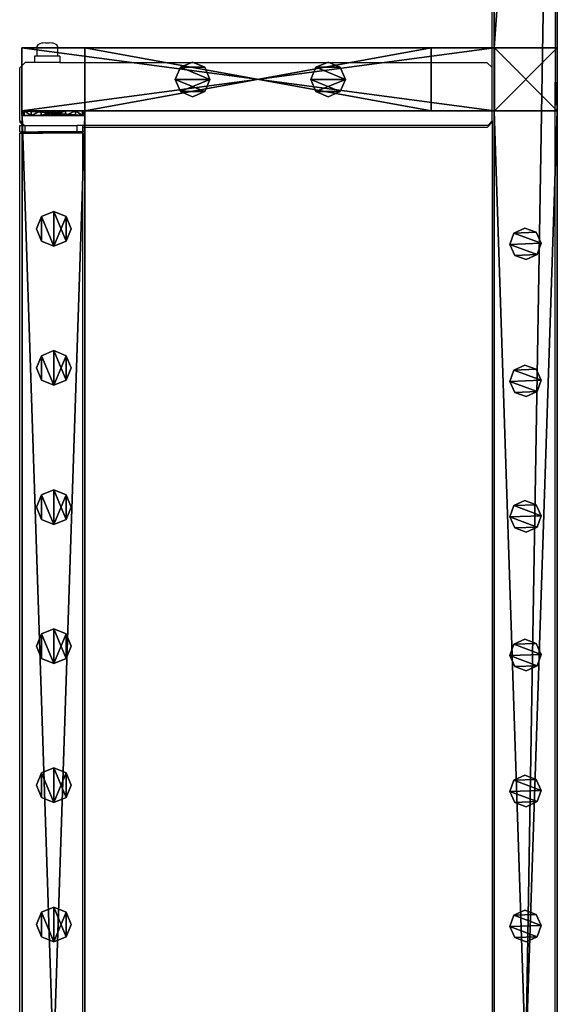
# Model space of a CAD drawing. Units: centimetres. Extents: x -657 to 655, y -429 to 428.
# Drawn here: x -657 to -622, y -45 to 18 of the extents above; entities that cross this region are included whole.
import ezdxf

# ---------------------------------------------------------------- set-up
doc = ezdxf.new("R2010")
doc.units = ezdxf.units.CM
doc.header["$LTSCALE"] = 2.54
doc.layers.get('0').update_dxf_attribs({"true_color": 0xff5454})
doc.layers.add('VP-EQ', color=7, linetype='Continuous', true_color=0x8a3492, plot=False)

# ---------------------------------------------------------------- blocks, each defined once
blk = doc.blocks.new('Grupuj_45')
at = {"color": 0}
mesh = blk.add_polyface(dxfattribs=at)
corners = [(4, 3.991), (0, 0), (0, 3.991), (4, 0)]
mesh.append_faces([[corners[k] for k in face] for face in [(0, 1, 2), (1, 0, 3)]], dxfattribs={"vtx0": -1, "color": 0})
mesh = blk.add_polyface(dxfattribs=at)
corners = [(0, 3.991, 95.5), (4, 3.991), (0, 3.991), (4, 3.991, 95.5)]
mesh.append_faces([[corners[k] for k in face] for face in [(0, 1, 2), (1, 0, 3)]], dxfattribs={"vtx0": -1, "color": 0})
mesh = blk.add_polyface(dxfattribs=at)
corners = [(4, 0, 95.5), (0, 3.991, 95.5), (0, 0, 95.5), (4, 3.991, 95.5)]
mesh.append_faces([[corners[k] for k in face] for face in [(0, 1, 2), (1, 0, 3)]], dxfattribs={"vtx0": -1, "color": 0})
mesh = blk.add_polyface(dxfattribs=at)
corners = [(0, 3.991, 95.5), (0, 0), (0, 0, 95.5), (0, 3.991)]
mesh.append_faces([[corners[k] for k in face] for face in [(0, 1, 2), (1, 0, 3)]], dxfattribs={"vtx0": -1, "color": 0})
mesh = blk.add_polyface(dxfattribs=at)
corners = [(4, 3.991), (4, 0, 95.5), (4, 0), (4, 3.991, 95.5)]
mesh.append_faces([[corners[k] for k in face] for face in [(0, 1, 2), (1, 0, 3)]], dxfattribs={"vtx0": -1, "color": 0})
mesh = blk.add_polyface(dxfattribs=at)
corners = [(4, 0, 95.5), (0, 0), (4, 0), (0, 0, 95.5)]
mesh.append_faces([[corners[k] for k in face] for face in [(0, 1, 2), (1, 0, 3)]], dxfattribs={"vtx0": -1, "color": 0})
blk = doc.blocks.new('Komponent_25')
at = {"color": 9, "true_color": 0xc8c8c8}
blk.add_blockref('Grupuj_45', (0, 0), dxfattribs=at)
blk = doc.blocks.new('Grupuj_43')
at = {"color": 0}
mesh = blk.add_polyface(dxfattribs=at)
corners = [(0, 4), (240.8, 0), (0, 0), (240.8, 4)]
mesh.append_faces([[corners[k] for k in face] for face in [(0, 1, 2), (1, 0, 3)]], dxfattribs={"vtx0": -1, "color": 0})
mesh = blk.add_polyface(dxfattribs=at)
corners = [(0, 4, 4), (240.8, 4), (0, 4), (240.8, 4, 4)]
mesh.append_faces([[corners[k] for k in face] for face in [(0, 1, 2), (1, 0, 3)]], dxfattribs={"vtx0": -1, "color": 0})
mesh = blk.add_polyface(dxfattribs=at)
corners = [(0, 0, 4), (0, 4), (0, 0), (0, 4, 4)]
mesh.append_faces([[corners[k] for k in face] for face in [(0, 1, 2), (1, 0, 3)]], dxfattribs={"vtx0": -1, "color": 0})
mesh = blk.add_polyface(dxfattribs=at)
corners = [(240.8, 0, 4), (0, 4, 4), (0, 0, 4), (240.8, 4, 4)]
mesh.append_faces([[corners[k] for k in face] for face in [(0, 1, 2), (1, 0, 3)]], dxfattribs={"vtx0": -1, "color": 0})
mesh = blk.add_polyface(dxfattribs=at)
corners = [(240.8, 4), (240.8, 0, 4), (240.8, 0), (240.8, 4, 4)]
mesh.append_faces([[corners[k] for k in face] for face in [(0, 1, 2), (1, 0, 3)]], dxfattribs={"vtx0": -1, "color": 0})
mesh = blk.add_polyface(dxfattribs=at)
corners = [(240.8, 0, 4), (0, 0), (240.8, 0), (0, 0, 4)]
mesh.append_faces([[corners[k] for k in face] for face in [(0, 1, 2), (1, 0, 3)]], dxfattribs={"vtx0": -1, "color": 0})
blk = doc.blocks.new('Komponent_28')
at = {"color": 9, "true_color": 0xc8c8c8}
blk.add_blockref('Grupuj_43', (-240.8, 2, 6.441), dxfattribs=at)
blk = doc.blocks.new('Grupuj_52')
at = {"color": 0}
mesh = blk.add_polyface(dxfattribs=at)
corners = [(0.266, 1.679, 4.8), (0.32, 0.266, 4.8), (0, 0.961, 4.8), (0.961, 1.999, 4.8), (1.038, 0, 4.8), (1.679, 1.733, 4.8), (1.733, 0.32, 4.8), (1.999, 1.038, 4.8)]
mesh.append_faces([[corners[k] for k in face] for face in [(0, 1, 2), (6, 5, 7)]], dxfattribs={"vtx0": -1, "color": 0})
mesh.append_faces([[corners[k] for k in face] for face in [(1, 3, 4), (4, 5, 6)]], dxfattribs={"vtx0": -1, "vtx1": -1, "color": 0})
mesh.append_faces([[corners[k] for k in face] for face in [(1, 0, 3), (4, 3, 5)]], dxfattribs={"vtx0": -1, "vtx2": -1, "color": 0})
mesh = blk.add_polyface(dxfattribs=at)
corners = [(0.32, 0.266, 24.798), (0.266, 1.679, 24.798), (0, 0.961, 24.798), (0.961, 1.999, 24.798), (1.038, 0, 24.798), (1.679, 1.733, 24.798), (1.733, 0.32, 24.798), (1.999, 1.038, 24.798)]
mesh.append_faces([[corners[k] for k in face] for face in [(0, 1, 2), (5, 6, 7)]], dxfattribs={"vtx0": -1, "color": 0})
mesh.append_faces([[corners[k] for k in face] for face in [(1, 0, 3), (3, 4, 5)]], dxfattribs={"vtx0": -1, "vtx1": -1, "color": 0})
mesh.append_faces([[corners[k] for k in face] for face in [(3, 0, 4), (5, 4, 6)]], dxfattribs={"vtx0": -1, "vtx2": -1, "color": 0})
mesh = blk.add_polyface(dxfattribs=at)
corners = [(0.266, 1.679, 4.8), (0.961, 1.999, 24.798), (0.961, 1.999, 4.8), (0.266, 1.679, 24.798)]
mesh.append_faces([[corners[k] for k in face] for face in [(0, 1, 2), (1, 0, 3)]], dxfattribs={"vtx0": -1, "color": 0})
mesh = blk.add_polyface(dxfattribs=at)
corners = [(0.961, 1.999, 24.798), (1.679, 1.733, 4.8), (0.961, 1.999, 4.8), (1.679, 1.733, 24.798)]
mesh.append_faces([[corners[k] for k in face] for face in [(0, 1, 2), (1, 0, 3)]], dxfattribs={"vtx0": -1, "color": 0})
mesh = blk.add_polyface(dxfattribs=at)
corners = [(0, 0.961, 24.798), (0.266, 1.679, 4.8), (0, 0.961, 4.8), (0.266, 1.679, 24.798)]
mesh.append_faces([[corners[k] for k in face] for face in [(0, 1, 2), (1, 0, 3)]], dxfattribs={"vtx0": -1, "color": 0})
mesh = blk.add_polyface(dxfattribs=at)
corners = [(1.679, 1.733, 4.8), (1.999, 1.038, 24.798), (1.999, 1.038, 4.8), (1.679, 1.733, 24.798)]
mesh.append_faces([[corners[k] for k in face] for face in [(0, 1, 2), (1, 0, 3)]], dxfattribs={"vtx0": -1, "color": 0})
mesh = blk.add_polyface(dxfattribs=at)
corners = [(0.32, 0.266, 24.798), (0, 0.961, 4.8), (0.32, 0.266, 4.8), (0, 0.961, 24.798)]
mesh.append_faces([[corners[k] for k in face] for face in [(0, 1, 2), (1, 0, 3)]], dxfattribs={"vtx0": -1, "color": 0})
mesh = blk.add_polyface(dxfattribs=at)
corners = [(1.999, 1.038, 4.8), (1.733, 0.32, 24.798), (1.733, 0.32, 4.8), (1.999, 1.038, 24.798)]
mesh.append_faces([[corners[k] for k in face] for face in [(0, 1, 2), (1, 0, 3)]], dxfattribs={"vtx0": -1, "color": 0})
mesh = blk.add_polyface(dxfattribs=at)
corners = [(1.038, 0, 4.8), (0.32, 0.266, 24.798), (0.32, 0.266, 4.8), (1.038, 0, 24.798)]
mesh.append_faces([[corners[k] for k in face] for face in [(0, 1, 2), (1, 0, 3)]], dxfattribs={"vtx0": -1, "color": 0})
mesh = blk.add_polyface(dxfattribs=at)
corners = [(1.733, 0.32, 24.798), (1.038, 0, 4.8), (1.733, 0.32, 4.8), (1.038, 0, 24.798)]
mesh.append_faces([[corners[k] for k in face] for face in [(0, 1, 2), (1, 0, 3)]], dxfattribs={"vtx0": -1, "color": 0})
blk = doc.blocks.new('Komponent_21')
at = {"color": 9, "true_color": 0xc8c8c8}
blk.add_blockref('Grupuj_52', (0, 0, -4.8), dxfattribs=at)
blk = doc.blocks.new('Komponent_27')
at = {"color": 9, "true_color": 0xc8c8c8, "xscale": 0.2313125288042035, "rotation": 360}
blk.add_blockref('Grupuj_43', (-240.8, 2, 6.441), dxfattribs=at)
at = {"color": 0}
for p in [(-173.661, 2.979, -79.068), (-164.961, 2.979, -79.068), (-156.361, 2.979, -79.068), (-147.561, 2.979, -79.068), (-138.931, 2.979, -79.068), (-130.361, 2.979, -79.068)]:
    blk.add_blockref('Komponent_21', p, dxfattribs=at)
blk = doc.blocks.new('Grupuj_1')
at = {"color": 0}
mesh = blk.add_polyface(dxfattribs=at)
corners = [(0.1, 4, 8), (0.1, 0, 2.105), (0.1, 0, 8), (0.1, 0.152, 1.3), (0.1, 0.586, 0.617), (0.1, 1.646, 2.354), (0.1, 1.5, 2), (0.1, 1.235, 0.16), (0.1, 2, 2.5), (0.1, 2.354, 2.354), (0.1, 2.5, 2), (0.1, 2.765, 0.16), (0.1, 3.414, 0.617), (0.1, 3.848, 1.3), (0.1, 4, 2.105), (0.1, 2), (0.1, 1.646, 1.646), (0.1, 2, 1.5), (0.1, 2.354, 1.646)]
mesh.append_faces([[corners[k] for k in face] for face in [(0, 1, 2), (13, 0, 14)]], dxfattribs={"vtx0": -1, "color": 0})
mesh.append_faces([[corners[k] for k in face] for face in [(1, 0, 3), (3, 0, 4), (4, 6, 7), (5, 0, 8), (8, 0, 9), (9, 0, 10), (11, 0, 12), (12, 0, 13), (15, 17, 11)]], dxfattribs={"vtx0": -1, "vtx1": -1, "color": 0})
mesh.append_faces([[corners[k] for k in face] for face in [(4, 0, 5), (10, 0, 11)]], dxfattribs={"vtx0": -1, "vtx1": -1, "vtx2": -1, "color": 0})
mesh.append_faces([[corners[k] for k in face] for face in [(4, 5, 6), (6, 15, 7), (15, 6, 16), (15, 16, 17), (11, 17, 18), (11, 18, 10)]], dxfattribs={"vtx0": -1, "vtx2": -1, "color": 0})
mesh = blk.add_polyface(dxfattribs=at)
corners = [(0.1, 4, 8), (0.4, 4, 2.105), (0.1, 4, 2.105), (0.4, 4, 8)]
mesh.append_faces([[corners[k] for k in face] for face in [(0, 1, 2), (1, 0, 3)]], dxfattribs={"vtx0": -1, "color": 0})
mesh = blk.add_polyface(dxfattribs=at)
corners = [(0.4, 0, 8), (0.1, 4, 8), (0.1, 0, 8), (0.4, 4, 8)]
mesh.append_faces([[corners[k] for k in face] for face in [(0, 1, 2), (1, 0, 3)]], dxfattribs={"vtx0": -1, "color": 0})
mesh = blk.add_polyface(dxfattribs=at)
corners = [(0.1, 4, 2.105), (0.4, 3.848, 1.3), (0.1, 3.848, 1.3), (0.4, 4, 2.105)]
mesh.append_faces([[corners[k] for k in face] for face in [(0, 1, 2), (1, 0, 3)]], dxfattribs={"vtx0": -1, "color": 0})
mesh = blk.add_polyface(dxfattribs=at)
corners = [(0.1, 3.848, 1.3), (0.4, 3.414, 0.617), (0.1, 3.414, 0.617), (0.4, 3.848, 1.3)]
mesh.append_faces([[corners[k] for k in face] for face in [(0, 1, 2), (1, 0, 3)]], dxfattribs={"vtx0": -1, "color": 0})
mesh = blk.add_polyface(dxfattribs=at)
corners = [(0.4, 2), (0.4, 1.5, 2), (0.4, 1.235, 0.16), (0.4, 1.646, 1.646), (0.4, 2, 1.5), (0.4, 2.765, 0.16), (0.4, 2.354, 1.646), (0.4, 2.5, 2), (0.4, 0.152, 1.3), (0.4, 0, 8), (0.4, 0, 2.105), (0.4, 4, 8), (0.4, 0.586, 0.617), (0.4, 1.646, 2.354), (0.4, 2, 2.5), (0.4, 2.354, 2.354), (0.4, 3.414, 0.617), (0.4, 3.848, 1.3), (0.4, 4, 2.105)]
mesh.append_faces([[corners[k] for k in face] for face in [(8, 9, 10), (11, 17, 18)]], dxfattribs={"vtx0": -1, "color": 0})
mesh.append_faces([[corners[k] for k in face] for face in [(0, 1, 2), (1, 0, 3), (3, 0, 4), (4, 5, 6), (6, 5, 7), (9, 8, 11), (13, 12, 1)]], dxfattribs={"vtx0": -1, "vtx1": -1, "color": 0})
mesh.append_faces([[corners[k] for k in face] for face in [(11, 12, 13), (11, 7, 5)]], dxfattribs={"vtx0": -1, "vtx1": -1, "vtx2": -1, "color": 0})
mesh.append_faces([[corners[k] for k in face] for face in [(4, 0, 5), (11, 8, 12), (1, 12, 2), (11, 13, 14), (11, 14, 15), (11, 15, 7), (11, 5, 16), (11, 16, 17)]], dxfattribs={"vtx0": -1, "vtx2": -1, "color": 0})
mesh = blk.add_polyface(dxfattribs=at)
corners = [(0.4, 3.414, 0.617), (0.1, 2.765, 0.16), (0.1, 3.414, 0.617), (0.4, 2.765, 0.16)]
mesh.append_faces([[corners[k] for k in face] for face in [(0, 1, 2), (1, 0, 3)]], dxfattribs={"vtx0": -1, "color": 0})
mesh = blk.add_polyface(dxfattribs=at)
corners = [(0.4, 2.765, 0.16), (0.1, 2), (0.1, 2.765, 0.16), (0.4, 2)]
mesh.append_faces([[corners[k] for k in face] for face in [(0, 1, 2), (1, 0, 3)]], dxfattribs={"vtx0": -1, "color": 0})
mesh = blk.add_polyface(dxfattribs=at)
corners = [(0.4, 2.354, 2.354), (0.1, 2.5, 2), (0.4, 2.5, 2), (0.1, 2.354, 2.354)]
mesh.append_faces([[corners[k] for k in face] for face in [(0, 1, 2), (1, 0, 3)]], dxfattribs={"vtx0": -1, "color": 0})
mesh = blk.add_polyface(dxfattribs=at)
corners = [(0.4, 2.5, 2), (0.1, 2.354, 1.646), (0.4, 2.354, 1.646), (0.1, 2.5, 2)]
mesh.append_faces([[corners[k] for k in face] for face in [(0, 1, 2), (1, 0, 3)]], dxfattribs={"vtx0": -1, "color": 0})
mesh = blk.add_polyface(dxfattribs=at)
corners = [(0.4, 2.354, 2.354), (0.1, 2, 2.5), (0.1, 2.354, 2.354), (0.4, 2, 2.5)]
mesh.append_faces([[corners[k] for k in face] for face in [(0, 1, 2), (1, 0, 3)]], dxfattribs={"vtx0": -1, "color": 0})
mesh = blk.add_polyface(dxfattribs=at)
corners = [(0.4, 2, 1.5), (0.1, 2.354, 1.646), (0.1, 2, 1.5), (0.4, 2.354, 1.646)]
mesh.append_faces([[corners[k] for k in face] for face in [(0, 1, 2), (1, 0, 3)]], dxfattribs={"vtx0": -1, "color": 0})
mesh = blk.add_polyface(dxfattribs=at)
corners = [(0.4, 2, 2.5), (0.1, 1.646, 2.354), (0.1, 2, 2.5), (0.4, 1.646, 2.354)]
mesh.append_faces([[corners[k] for k in face] for face in [(0, 1, 2), (1, 0, 3)]], dxfattribs={"vtx0": -1, "color": 0})
mesh = blk.add_polyface(dxfattribs=at)
corners = [(0.4, 1.646, 1.646), (0.1, 2, 1.5), (0.1, 1.646, 1.646), (0.4, 2, 1.5)]
mesh.append_faces([[corners[k] for k in face] for face in [(0, 1, 2), (1, 0, 3)]], dxfattribs={"vtx0": -1, "color": 0})
mesh = blk.add_polyface(dxfattribs=at)
corners = [(0.4, 2), (0.1, 1.235, 0.16), (0.1, 2), (0.4, 1.235, 0.16)]
mesh.append_faces([[corners[k] for k in face] for face in [(0, 1, 2), (1, 0, 3)]], dxfattribs={"vtx0": -1, "color": 0})
mesh = blk.add_polyface(dxfattribs=at)
corners = [(0.1, 1.646, 2.354), (0.4, 1.5, 2), (0.1, 1.5, 2), (0.4, 1.646, 2.354)]
mesh.append_faces([[corners[k] for k in face] for face in [(0, 1, 2), (1, 0, 3)]], dxfattribs={"vtx0": -1, "color": 0})
mesh = blk.add_polyface(dxfattribs=at)
corners = [(0.1, 1.5, 2), (0.4, 1.646, 1.646), (0.1, 1.646, 1.646), (0.4, 1.5, 2)]
mesh.append_faces([[corners[k] for k in face] for face in [(0, 1, 2), (1, 0, 3)]], dxfattribs={"vtx0": -1, "color": 0})
mesh = blk.add_polyface(dxfattribs=at)
corners = [(0.4, 1.235, 0.16), (0.1, 0.586, 0.617), (0.1, 1.235, 0.16), (0.4, 0.586, 0.617)]
mesh.append_faces([[corners[k] for k in face] for face in [(0, 1, 2), (1, 0, 3)]], dxfattribs={"vtx0": -1, "color": 0})
mesh = blk.add_polyface(dxfattribs=at)
corners = [(0.4, 0.152, 1.3), (0.1, 0.586, 0.617), (0.4, 0.586, 0.617), (0.1, 0.152, 1.3)]
mesh.append_faces([[corners[k] for k in face] for face in [(0, 1, 2), (1, 0, 3)]], dxfattribs={"vtx0": -1, "color": 0})
mesh = blk.add_polyface(dxfattribs=at)
corners = [(0.4, 0, 2.105), (0.1, 0.152, 1.3), (0.4, 0.152, 1.3), (0.1, 0, 2.105)]
mesh.append_faces([[corners[k] for k in face] for face in [(0, 1, 2), (1, 0, 3)]], dxfattribs={"vtx0": -1, "color": 0})
mesh = blk.add_polyface(dxfattribs=at)
corners = [(0.4, 0, 8), (0.1, 0, 2.105), (0.4, 0, 2.105), (0.1, 0, 8)]
mesh.append_faces([[corners[k] for k in face] for face in [(0, 1, 2), (1, 0, 3)]], dxfattribs={"vtx0": -1, "color": 0})
blk = doc.blocks.new('Komponent_16')
at = {"color": 9, "true_color": 0xc8c8c8}
blk.add_blockref('Grupuj_1', (0, 0), dxfattribs=at)
blk = doc.blocks.new('Grupuj_20')
at = {"color": 0}
mesh = blk.add_polyface(dxfattribs=at)
corners = [(120.4, 0, 3.95), (0, 3.986, 3.95), (0, 0, 3.95), (120.4, 3.986, 3.95)]
mesh.append_faces([[corners[k] for k in face] for face in [(0, 1, 2), (1, 0, 3)]], dxfattribs={"vtx0": -1, "color": 0})
mesh = blk.add_polyface(dxfattribs=at)
corners = [(0, 3.986, 3.95), (120.4, 3.986), (0, 3.986), (120.4, 3.986, 3.95)]
mesh.append_faces([[corners[k] for k in face] for face in [(0, 1, 2), (1, 0, 3)]], dxfattribs={"vtx0": -1, "color": 0})
mesh = blk.add_polyface(dxfattribs=at)
corners = [(120.4, 3.986), (0, 0), (0, 3.986), (120.4, 0)]
mesh.append_faces([[corners[k] for k in face] for face in [(0, 1, 2), (1, 0, 3)]], dxfattribs={"vtx0": -1, "color": 0})
mesh = blk.add_polyface(dxfattribs=at)
corners = [(0, 0, 3.95), (0, 3.986), (0, 0), (0, 3.986, 3.95)]
mesh.append_faces([[corners[k] for k in face] for face in [(0, 1, 2), (1, 0, 3)]], dxfattribs={"vtx0": -1, "color": 0})
mesh = blk.add_polyface(dxfattribs=at)
corners = [(120.4, 3.986), (120.4, 0, 3.95), (120.4, 0), (120.4, 3.986, 3.95)]
mesh.append_faces([[corners[k] for k in face] for face in [(0, 1, 2), (1, 0, 3)]], dxfattribs={"vtx0": -1, "color": 0})
mesh = blk.add_polyface(dxfattribs=at)
corners = [(120.4, 0, 3.95), (0, 0), (120.4, 0), (0, 0, 3.95)]
mesh.append_faces([[corners[k] for k in face] for face in [(0, 1, 2), (1, 0, 3)]], dxfattribs={"vtx0": -1, "color": 0})
blk = doc.blocks.new('Komponent_19')
at = {"color": 0}
for p in [(-0.1, 0, -14), (120.6, 0, -14)]:
    blk.add_blockref('Komponent_16', p, dxfattribs=at)
at = {"color": 9, "true_color": 0xc8c8c8}
blk.add_blockref('Grupuj_20', (0.3, 0, -9.95), dxfattribs=at)
blk = doc.blocks.new('Grupuj_18')
at = {"color": 0}
mesh = blk.add_polyface(dxfattribs=at)
corners = [(0.322, 1.878), (0.322, 0.322), (0, 1.1), (1.1, 0), (1.1, 2.2), (1.878, 1.878), (1.878, 0.322), (2.2, 1.1)]
mesh.append_faces([[corners[k] for k in face] for face in [(0, 1, 2), (6, 5, 7)]], dxfattribs={"vtx0": -1, "color": 0})
mesh.append_faces([[corners[k] for k in face] for face in [(1, 0, 3), (3, 5, 6)]], dxfattribs={"vtx0": -1, "vtx1": -1, "color": 0})
mesh.append_faces([[corners[k] for k in face] for face in [(3, 0, 4), (3, 4, 5)]], dxfattribs={"vtx0": -1, "vtx2": -1, "color": 0})
mesh = blk.add_polyface(dxfattribs=at)
corners = [(0.322, 0.322, 71), (0.322, 1.878, 71), (0, 1.1, 71), (1.1, 0, 71), (1.1, 2.2, 71), (1.878, 0.322, 71), (1.878, 1.878, 71), (2.2, 1.1, 71)]
mesh.append_faces([[corners[k] for k in face] for face in [(0, 1, 2), (6, 5, 7)]], dxfattribs={"vtx0": -1, "color": 0})
mesh.append_faces([[corners[k] for k in face] for face in [(1, 3, 4), (4, 5, 6)]], dxfattribs={"vtx0": -1, "vtx1": -1, "color": 0})
mesh.append_faces([[corners[k] for k in face] for face in [(1, 0, 3), (4, 3, 5)]], dxfattribs={"vtx0": -1, "vtx2": -1, "color": 0})
mesh = blk.add_polyface(dxfattribs=at)
corners = [(0.322, 1.878, 71), (0, 1.1), (0, 1.1, 71), (0.322, 1.878)]
mesh.append_faces([[corners[k] for k in face] for face in [(0, 1, 2), (1, 0, 3)]], dxfattribs={"vtx0": -1, "color": 0})
mesh = blk.add_polyface(dxfattribs=at)
corners = [(0.322, 1.878, 71), (1.1, 2.2), (0.322, 1.878), (1.1, 2.2, 71)]
mesh.append_faces([[corners[k] for k in face] for face in [(0, 1, 2), (1, 0, 3)]], dxfattribs={"vtx0": -1, "color": 0})
mesh = blk.add_polyface(dxfattribs=at)
corners = [(1.1, 2.2, 71), (1.878, 1.878), (1.1, 2.2), (1.878, 1.878, 71)]
mesh.append_faces([[corners[k] for k in face] for face in [(0, 1, 2), (1, 0, 3)]], dxfattribs={"vtx0": -1, "color": 0})
mesh = blk.add_polyface(dxfattribs=at)
corners = [(1.878, 1.878), (2.2, 1.1, 71), (2.2, 1.1), (1.878, 1.878, 71)]
mesh.append_faces([[corners[k] for k in face] for face in [(0, 1, 2), (1, 0, 3)]], dxfattribs={"vtx0": -1, "color": 0})
mesh = blk.add_polyface(dxfattribs=at)
corners = [(0, 1.1, 71), (0.322, 0.322), (0.322, 0.322, 71), (0, 1.1)]
mesh.append_faces([[corners[k] for k in face] for face in [(0, 1, 2), (1, 0, 3)]], dxfattribs={"vtx0": -1, "color": 0})
mesh = blk.add_polyface(dxfattribs=at)
corners = [(2.2, 1.1), (1.878, 0.322, 71), (1.878, 0.322), (2.2, 1.1, 71)]
mesh.append_faces([[corners[k] for k in face] for face in [(0, 1, 2), (1, 0, 3)]], dxfattribs={"vtx0": -1, "color": 0})
mesh = blk.add_polyface(dxfattribs=at)
corners = [(1.1, 0, 71), (0.322, 0.322), (1.1, 0), (0.322, 0.322, 71)]
mesh.append_faces([[corners[k] for k in face] for face in [(0, 1, 2), (1, 0, 3)]], dxfattribs={"vtx0": -1, "color": 0})
mesh = blk.add_polyface(dxfattribs=at)
corners = [(1.878, 0.322, 71), (1.1, 0), (1.878, 0.322), (1.1, 0, 71)]
mesh.append_faces([[corners[k] for k in face] for face in [(0, 1, 2), (1, 0, 3)]], dxfattribs={"vtx0": -1, "color": 0})
blk = doc.blocks.new('Komponent_7')
at = {"color": 9, "true_color": 0xc8c8c8}
blk.add_blockref('Grupuj_18', (0, 0), dxfattribs=at)
blk = doc.blocks.new('Grupuj_26')
at = {"color": 0}
mesh = blk.add_polyface(dxfattribs=at)
corners = [(4, 30.021, 0.029), (0, 0.029, 0.029), (0, 30.021, 0.029), (4, 0.029, 0.029)]
mesh.append_faces([[corners[k] for k in face] for face in [(0, 1, 2), (1, 0, 3)]], dxfattribs={"vtx0": -1, "color": 0})
mesh = blk.add_polyface(dxfattribs=at)
corners = [(0, 30.021, 75.429), (4, 30.021, 0.029), (0, 30.021, 0.029), (4, 30.021, 75.429)]
mesh.append_faces([[corners[k] for k in face] for face in [(0, 1, 2), (1, 0, 3)]], dxfattribs={"vtx0": -1, "color": 0})
mesh = blk.add_polyface(dxfattribs=at)
corners = [(4, 0.029, 75.429), (0, 30.021, 75.429), (0, 0.029, 75.429), (4, 30.021, 75.429)]
mesh.append_faces([[corners[k] for k in face] for face in [(0, 1, 2), (1, 0, 3)]], dxfattribs={"vtx0": -1, "color": 0})
mesh = blk.add_polyface(dxfattribs=at)
corners = [(0, 0.029, 75.429), (0, 4.029, 71.429), (0, 0.029, 0.029), (0, 30.021, 75.429), (0, 26.029, 71.429), (0, 4.029, 0.429), (0, 30.021, 0.029), (0, 26.029, 0.429)]
mesh.append_faces([[corners[k] for k in face] for face in [(0, 1, 2), (1, 3, 4), (2, 5, 6), (5, 2, 1), (6, 4, 3)]], dxfattribs={"vtx0": -1, "vtx1": -1, "color": 0})
mesh.append_faces([[corners[k] for k in face] for face in [(1, 0, 3), (6, 5, 7), (6, 7, 4)]], dxfattribs={"vtx0": -1, "vtx2": -1, "color": 0})
mesh = blk.add_polyface(dxfattribs=at)
corners = [(4, 0.029, 0.029), (4, 4.029, 0.429), (4, 0.029, 75.429), (4, 30.021, 0.029), (4, 26.029, 0.429), (4, 26.029, 71.429), (4, 4.029, 71.429), (4, 30.021, 75.429)]
mesh.append_faces([[corners[k] for k in face] for face in [(0, 1, 2), (1, 3, 4), (4, 3, 5), (2, 6, 7), (6, 2, 1), (7, 5, 3)]], dxfattribs={"vtx0": -1, "vtx1": -1, "color": 0})
mesh.append_faces([[corners[k] for k in face] for face in [(1, 0, 3), (7, 6, 5)]], dxfattribs={"vtx0": -1, "vtx2": -1, "color": 0})
mesh = blk.add_polyface(dxfattribs=at)
corners = [(4, 4.029, 0.429), (0, 26.029, 0.429), (0, 4.029, 0.429), (4, 26.029, 0.429)]
mesh.append_faces([[corners[k] for k in face] for face in [(0, 1, 2), (1, 0, 3)]], dxfattribs={"vtx0": -1, "color": 0})
mesh = blk.add_polyface(dxfattribs=at)
corners = [(4, 26.029, 71.429), (0, 4.029, 71.429), (0, 26.029, 71.429), (4, 4.029, 71.429)]
mesh.append_faces([[corners[k] for k in face] for face in [(0, 1, 2), (1, 0, 3)]], dxfattribs={"vtx0": -1, "color": 0})
mesh = blk.add_polyface(dxfattribs=at)
corners = [(4, 26.029, 71.429), (0, 26.029, 0.429), (4, 26.029, 0.429), (0, 26.029, 71.429)]
mesh.append_faces([[corners[k] for k in face] for face in [(0, 1, 2), (1, 0, 3)]], dxfattribs={"vtx0": -1, "color": 0})
mesh = blk.add_polyface(dxfattribs=at)
corners = [(0, 4.029, 71.429), (4, 4.029, 0.429), (0, 4.029, 0.429), (4, 4.029, 71.429)]
mesh.append_faces([[corners[k] for k in face] for face in [(0, 1, 2), (1, 0, 3)]], dxfattribs={"vtx0": -1, "color": 0})
mesh = blk.add_polyface(dxfattribs=at)
corners = [(4, 0.029, 75.429), (0, 0.029, 0.029), (4, 0.029, 0.029), (0, 0.029, 75.429)]
mesh.append_faces([[corners[k] for k in face] for face in [(0, 1, 2), (1, 0, 3)]], dxfattribs={"vtx0": -1, "color": 0})
blk = doc.blocks.new('Komponent_22')
at = {"color": 9, "true_color": 0xc8c8c8}
blk.add_blockref('Grupuj_26', (0, 0), dxfattribs=at)
at = {"color": 0}
for p in [(0.9, 18.086, 0.429), (0.9, 9.486, 0.429)]:
    blk.add_blockref('Komponent_7', p, dxfattribs=at)
blk = doc.blocks.new('Grupuj_19')
at = {"color": 0}
mesh = blk.add_polyface(dxfattribs=at)
corners = [(0.322, 1.878), (0.322, 0.322), (0, 1.1), (1.1, 2.2), (1.1, 0), (1.878, 1.878), (1.878, 0.322), (2.2, 1.1)]
mesh.append_faces([[corners[k] for k in face] for face in [(0, 1, 2), (6, 5, 7)]], dxfattribs={"vtx0": -1, "color": 0})
mesh.append_faces([[corners[k] for k in face] for face in [(1, 3, 4), (4, 5, 6)]], dxfattribs={"vtx0": -1, "vtx1": -1, "color": 0})
mesh.append_faces([[corners[k] for k in face] for face in [(1, 0, 3), (4, 3, 5)]], dxfattribs={"vtx0": -1, "vtx2": -1, "color": 0})
mesh = blk.add_polyface(dxfattribs=at)
corners = [(0.322, 0.322, 61.599), (0.322, 1.878, 61.599), (0, 1.1, 61.599), (1.1, 0, 61.599), (1.1, 2.2, 61.599), (1.878, 1.878, 61.599), (1.878, 0.322, 61.599), (2.2, 1.1, 61.599)]
mesh.append_faces([[corners[k] for k in face] for face in [(0, 1, 2), (5, 6, 7)]], dxfattribs={"vtx0": -1, "color": 0})
mesh.append_faces([[corners[k] for k in face] for face in [(1, 3, 4), (4, 3, 5)]], dxfattribs={"vtx0": -1, "vtx1": -1, "color": 0})
mesh.append_faces([[corners[k] for k in face] for face in [(1, 0, 3), (5, 3, 6)]], dxfattribs={"vtx0": -1, "vtx2": -1, "color": 0})
mesh = blk.add_polyface(dxfattribs=at)
corners = [(0.322, 1.878, 61.599), (0, 1.1), (0, 1.1, 61.599), (0.322, 1.878)]
mesh.append_faces([[corners[k] for k in face] for face in [(0, 1, 2), (1, 0, 3)]], dxfattribs={"vtx0": -1, "color": 0})
mesh = blk.add_polyface(dxfattribs=at)
corners = [(0.322, 1.878, 61.599), (1.1, 2.2), (0.322, 1.878), (1.1, 2.2, 61.599)]
mesh.append_faces([[corners[k] for k in face] for face in [(0, 1, 2), (1, 0, 3)]], dxfattribs={"vtx0": -1, "color": 0})
mesh = blk.add_polyface(dxfattribs=at)
corners = [(1.1, 2.2, 61.599), (1.878, 1.878), (1.1, 2.2), (1.878, 1.878, 61.599)]
mesh.append_faces([[corners[k] for k in face] for face in [(0, 1, 2), (1, 0, 3)]], dxfattribs={"vtx0": -1, "color": 0})
mesh = blk.add_polyface(dxfattribs=at)
corners = [(1.878, 1.878), (2.2, 1.1, 61.599), (2.2, 1.1), (1.878, 1.878, 61.599)]
mesh.append_faces([[corners[k] for k in face] for face in [(0, 1, 2), (1, 0, 3)]], dxfattribs={"vtx0": -1, "color": 0})
mesh = blk.add_polyface(dxfattribs=at)
corners = [(0, 1.1, 61.599), (0.322, 0.322), (0.322, 0.322, 61.599), (0, 1.1)]
mesh.append_faces([[corners[k] for k in face] for face in [(0, 1, 2), (1, 0, 3)]], dxfattribs={"vtx0": -1, "color": 0})
mesh = blk.add_polyface(dxfattribs=at)
corners = [(2.2, 1.1), (1.878, 0.322, 61.599), (1.878, 0.322), (2.2, 1.1, 61.599)]
mesh.append_faces([[corners[k] for k in face] for face in [(0, 1, 2), (1, 0, 3)]], dxfattribs={"vtx0": -1, "color": 0})
mesh = blk.add_polyface(dxfattribs=at)
corners = [(1.1, 0, 61.599), (0.322, 0.322), (1.1, 0), (0.322, 0.322, 61.599)]
mesh.append_faces([[corners[k] for k in face] for face in [(0, 1, 2), (1, 0, 3)]], dxfattribs={"vtx0": -1, "color": 0})
mesh = blk.add_polyface(dxfattribs=at)
corners = [(1.878, 0.322, 61.599), (1.1, 0), (1.878, 0.322), (1.1, 0, 61.599)]
mesh.append_faces([[corners[k] for k in face] for face in [(0, 1, 2), (1, 0, 3)]], dxfattribs={"vtx0": -1, "color": 0})
blk = doc.blocks.new('Komponent_20')
at = {"color": 9, "true_color": 0xc8c8c8}
blk.add_blockref('Grupuj_19', (0, 0), dxfattribs=at)
blk = doc.blocks.new('Grupuj_32')
at = {"color": 0}
mesh = blk.add_polyface(dxfattribs=at)
corners = [(121, 0, 3.95), (0, 3.986, 3.95), (0, 0, 3.95), (121, 3.986, 3.95)]
mesh.append_faces([[corners[k] for k in face] for face in [(0, 1, 2), (1, 0, 3)]], dxfattribs={"vtx0": -1, "color": 0})
mesh = blk.add_polyface(dxfattribs=at)
corners = [(0, 3.986, 3.95), (121, 3.986), (0, 3.986), (121, 3.986, 3.95)]
mesh.append_faces([[corners[k] for k in face] for face in [(0, 1, 2), (1, 0, 3)]], dxfattribs={"vtx0": -1, "color": 0})
mesh = blk.add_polyface(dxfattribs=at)
corners = [(121, 3.986), (0, 0), (0, 3.986), (121, 0)]
mesh.append_faces([[corners[k] for k in face] for face in [(0, 1, 2), (1, 0, 3)]], dxfattribs={"vtx0": -1, "color": 0})
mesh = blk.add_polyface(dxfattribs=at)
corners = [(0, 0, 3.95), (0, 3.986), (0, 0), (0, 3.986, 3.95)]
mesh.append_faces([[corners[k] for k in face] for face in [(0, 1, 2), (1, 0, 3)]], dxfattribs={"vtx0": -1, "color": 0})
mesh = blk.add_polyface(dxfattribs=at)
corners = [(121, 3.986), (121, 0, 3.95), (121, 0), (121, 3.986, 3.95)]
mesh.append_faces([[corners[k] for k in face] for face in [(0, 1, 2), (1, 0, 3)]], dxfattribs={"vtx0": -1, "color": 0})
mesh = blk.add_polyface(dxfattribs=at)
corners = [(121, 0, 3.95), (0, 0), (121, 0), (0, 0, 3.95)]
mesh.append_faces([[corners[k] for k in face] for face in [(0, 1, 2), (1, 0, 3)]], dxfattribs={"vtx0": -1, "color": 0})
blk = doc.blocks.new('Grupuj_34')
at = {"color": 0}
for name, p in [('Komponent_19', (4, 26, 81.4)), ('Komponent_22', (0, -0.029, -0.029))]:
    blk.add_blockref(name, p, dxfattribs=at)
at = {"color": 0, "zscale": -1}
blk.add_blockref('Komponent_19', (4, 26, -0.1), dxfattribs=at)
at = {"color": 0, "rotation": 90.00000000000001}
for p in [(12.59, 26.865, 9.85), (21.42, 26.865, 9.85), (30.25, 26.865, 9.85), (39.08, 26.865, 9.85), (47.9, 26.865, 9.85), (56.74, 26.865, 9.85)]:
    blk.add_blockref('Komponent_20', p, dxfattribs=at)
at = {"color": 9, "true_color": 0xc8c8c8}
blk.add_blockref('Grupuj_32', (4, -3.986, 71.44), dxfattribs=at)
blk = doc.blocks.new('Komponent_29')
at = {"color": 0}
blk.add_blockref('Komponent_28', (241.2, 1.341, 88.668), dxfattribs=at)
at = {"color": 0, "zscale": -1}
blk.add_blockref('Komponent_27', (241.2, 1.341, 16.041), dxfattribs=at)
at = {"color": 0, "extrusion": (0, 0, -1), "zscale": -1}
for name, p, rotation in [('Komponent_25', (-60.1, 3.349), 360), ('Grupuj_34', (-56.1, 3.341), 180)]:
    blk.add_blockref(name, p, dxfattribs=dict(at, rotation=rotation))
blk = doc.blocks.new('Grupuj_49')
at = {"color": 0, "rotation": 180}
blk.add_blockref('Komponent_29', (500.039, 1284.975, 0.339), dxfattribs=at)
blk = doc.blocks.new('2402C')
at = {"layer": 'VP-EQ', "color": 0}
for p, q in [((12680.419, -408.726), (12680.419, -352.597)), ((12684.419, -352.597), (12684.419, -409.641)), ((12651.568, -407.284), (12651.507, -407.397)), ((12651.507, -407.397), (12651.507, -407.997)), ((12651.694, -407.208), (12651.568, -407.284)), ((12651.793, -407.184), (12651.694, -407.208)), ((12651.88, -407.168), (12651.793, -407.184)), ((12652.055, -407.152), (12651.88, -407.168)), ((12652.055, -407.152), (12652.293, -407.152)), ((12652.467, -407.168), (12652.293, -407.152)), ((12652.553, -407.184), (12652.467, -407.168)), ((12652.651, -407.208), (12652.553, -407.184)), ((12652.775, -407.284), (12652.651, -407.208)), ((12652.835, -407.397), (12652.775, -407.284)), ((12652.835, -407.997), (12652.835, -407.397)), ((12651.368, -407.997), (12651.368, -408.397)), ((12651.507, -407.997), (12651.368, -407.997)), ((12652.835, -407.997), (12651.507, -407.997)), ((12652.968, -407.997), (12652.835, -407.997)), ((12652.968, -407.997), (12652.968, -408.397)), ((12650.768, -408.397), (12650.419, -408.746)), ((12650.419, -412.093), (12650.419, -408.746)), ((12651.368, -408.397), (12650.768, -408.397)), ((12652.968, -408.397), (12651.368, -408.397)), ((12652.968, -408.397), (12680.09, -408.397)), ((12680.419, -408.726), (12680.09, -408.397)), ((12680.419, -412.113), (12680.419, -408.726)), ((12684.469, -409.641), (12684.419, -409.641)), ((12684.419, -411.106), (12684.419, -409.641)), ((12684.469, -409.641), (12684.469, -409.648)), ((12684.469, -409.648), (12684.519, -409.941)), ((12684.469, -411.099), (12684.469, -409.648)), ((12684.519, -410.807), (12684.519, -409.941)), ((12684.469, -411.106), (12684.419, -411.106)), ((12684.419, -534.624), (12684.419, -411.106)), ((12684.469, -411.099), (12684.519, -410.807)), ((12684.469, -411.106), (12684.469, -411.099)), ((12650.419, -412.093), (12650.419, -412.194)), ((12650.419, -412.093), (12650.723, -412.397)), ((12650.419, -412.194), (12650.622, -412.397)), ((12650.419, -412.797), (12650.419, -412.397)), ((12650.419, -412.397), (12650.622, -412.397)), ((12650.622, -412.397), (12650.723, -412.397)), ((12650.723, -412.397), (12650.776, -412.397)), ((12650.776, -412.797), (12650.776, -412.397)), ((12650.776, -412.397), (12654.062, -412.397)), ((12654.062, -412.797), (12654.062, -412.397)), ((12654.419, -412.397), (12654.062, -412.397)), ((12654.419, -412.497), (12654.419, -412.397)), ((12680.135, -412.397), (12654.419, -412.397)), ((12654.419, -412.497), (12680.116, -412.497)), ((12654.419, -412.797), (12654.419, -412.497)), ((12680.419, -412.194), (12680.116, -412.497)), ((12680.419, -412.113), (12680.135, -412.397)), ((12680.419, -412.113), (12680.419, -412.194)), ((12680.419, -412.194), (12680.419, -533.781)), ((12650.419, -412.797), (12650.776, -412.797)), ((12650.419, -533.097), (12650.419, -412.897)), ((12650.419, -412.897), (12651.883, -412.897)), ((12650.776, -412.797), (12651.583, -412.797)), ((12651.583, -412.847), (12651.583, -412.797)), ((12653.049, -412.797), (12651.583, -412.797)), ((12651.583, -412.847), (12651.59, -412.847)), ((12653.041, -412.846), (12651.59, -412.847)), ((12651.59, -412.847), (12651.883, -412.897)), ((12652.749, -412.896), (12651.883, -412.897)), ((12653.041, -412.846), (12652.749, -412.896)), ((12654.419, -412.897), (12652.749, -412.896)), ((12653.049, -412.846), (12653.041, -412.846)), ((12653.049, -412.846), (12653.049, -412.797)), ((12654.062, -412.797), (12653.049, -412.797)), ((12654.419, -412.797), (12654.062, -412.797)), ((12654.419, -533.097), (12654.419, -412.897))]:
    blk.add_line(p, q, dxfattribs=at)

msp = doc.modelspace()

# ---------------------------------------------------------------- block references
at = {"color": 0, "rotation": 90.00000000003172}
msp.add_blockref('Grupuj_49', (655.187, -427.909), dxfattribs=at)
at = {"layer": 'VP-EQ', "color": 0}
msp.add_blockref('2402C', (-13307.002, 423.504), dxfattribs=at)

doc.saveas('drawing.dxf')
